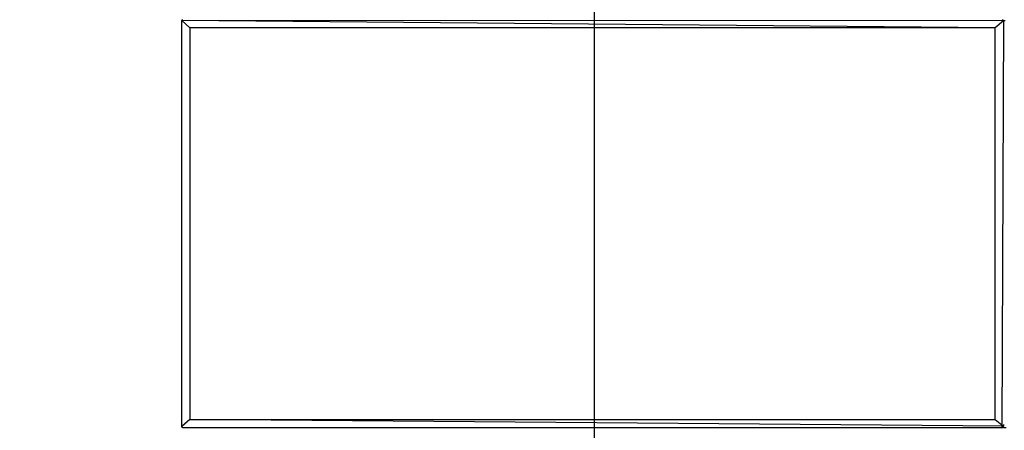
# Model space of a CAD drawing. Units: inches. Extents: x 2811 to 3797, y -3276 to -2612.
# Drawn here: x 3224 to 3284, y -3001 to -2976 of the extents above; entities that cross this region are included whole.
import ezdxf

# ---------------------------------------------------------------- set-up
doc = ezdxf.new("R2010")
doc.units = ezdxf.units.IN
doc.header["$MEASUREMENT"] = 0
doc.layers.add('VP-EQ', color=7, linetype='Continuous', true_color=0x8a3492, plot=False)
doc.styles.get("Standard").update_dxf_attribs({"font": 'arial.ttf'})
doc.dimstyles.get("Standard").update_dxf_attribs({"dimtxt": 14, "dimasz": 20, "dimexe": 20, "dimexo": 50, "dimgap": 20, "dimtad": 0, "dimdec": 0, "dimzin": 0, "dimdsep": 46, "dimtxsty": 'Standard', "dimcen": -0.09, "dimadec": 0, "dimazin": 0, "dimtfac": 1, "dimtdec": 4, "dimtofl": 0, "dimtmove": 0, "dimatfit": 3, "dimfxl": 70, "dimfxlon": 1, "dimtolj": 1, "dimtzin": 0, "dimarcsym": 0})

# ---------------------------------------------------------------- blocks, each defined once
blk = doc.blocks.new('*D127')
at = {"layer": 'Defpoints', "color": 0}
for p in [(3534.587, -2679.595), (3234.192, -3000.798), (3534.587, -3000.715)]:
    blk.add_point(p, dxfattribs=at)
at = {"layer": 'VP-EQ', "color": 0, "lineweight": -2}
for p, q in [((3234.192, -2749.595), (3234.192, -2659.595)), ((3534.587, -2749.595), (3534.587, -2659.595)), ((3254.192, -2679.595), (3357.146, -2679.595)), ((3514.587, -2679.595), (3427.974, -2679.595))]:
    blk.add_line(p, q, dxfattribs=at)
at = {"layer": 'VP-EQ', "color": 0}
for points in [[(3254.192, -2676.262), (3254.192, -2682.928), (3234.192, -2679.595)], [(3514.587, -2682.928), (3514.587, -2676.262), (3534.587, -2679.595)]]:
    blk.add_solid(points, dxfattribs=at)
at = {"layer": 'VP-EQ', "color": 0, "insert": (3392.56, -2679.595), "char_height": 14, "attachment_point": 5}
blk.add_mtext('\\A1;300', dxfattribs=at)
blk = doc.blocks.new('*D128')
at = {"layer": 'Defpoints', "color": 0}
for p in [(3659.59, -2631.544), (3109.287, -3000.693), (3659.59, -3000.693)]:
    blk.add_point(p, dxfattribs=at)
at = {"layer": 'VP-EQ', "color": 0, "lineweight": -2}
for p, q in [((3109.287, -2701.544), (3109.287, -2611.544)), ((3659.59, -2701.544), (3659.59, -2611.544)), ((3129.287, -2631.544), (3349.018, -2631.544)), ((3639.59, -2631.544), (3419.86, -2631.544))]:
    blk.add_line(p, q, dxfattribs=at)
at = {"layer": 'VP-EQ', "color": 0}
for points in [[(3129.287, -2628.211), (3129.287, -2634.877), (3109.287, -2631.544)], [(3639.59, -2634.877), (3639.59, -2628.211), (3659.59, -2631.544)]]:
    blk.add_solid(points, dxfattribs=at)
at = {"layer": 'VP-EQ', "color": 0, "insert": (3384.439, -2631.544), "char_height": 14, "attachment_point": 5}
blk.add_mtext('\\A1;550', dxfattribs=at)
blk = doc.blocks.new('2211')
at = {"layer": 'VP-EQ', "color": 0}
for p, q in [((13.588, -58.353), (13.581, -58.38)), ((13.586, -83.074), (13.581, -58.38)), ((14.081, -58.826), (13.581, -58.38)), ((63.081, -58.826), (13.581, -58.38)), ((63.581, -58.399), (13.581, -58.38)), ((13.608, -58.333), (13.588, -58.353)), ((13.635, -58.326), (13.608, -58.333)), ((63.581, -58.403), (63.081, -58.826)), ((63.581, -58.403), (63.484, -83.127)), ((63.507, -58.326), (63.544, -58.336)), ((63.544, -58.336), (63.571, -58.363)), ((63.571, -58.363), (63.581, -58.399)), ((63.581, -58.399), (63.581, -58.403)), ((63.681, -58.403), (63.581, -58.403)), ((63.081, -58.826), (14.081, -58.826)), ((14.081, -58.826), (14.081, -82.627)), ((63.081, -82.627), (63.081, -58.826)), ((14.081, -82.627), (13.581, -83.056)), ((14.081, -82.627), (63.081, -82.627)), ((63.581, -83.03), (14.081, -82.627)), ((63.081, -82.627), (63.581, -83.03)), ((13.591, -83.091), (13.581, -83.056)), ((13.617, -83.118), (13.591, -83.091)), ((13.653, -83.127), (13.617, -83.118)), ((63.484, -83.127), (13.653, -83.127)), ((63.484, -83.127), (63.532, -83.114)), ((63.532, -83.114), (63.568, -83.079)), ((63.568, -83.079), (63.581, -83.03)), ((63.581, -82.927), (63.581, -83.03)), ((63.752, -83.126), (63.581, -83.126))]:
    blk.add_line(p, q, dxfattribs=at)
blk = doc.blocks.new('2200 2D')
at = {"layer": 'VP-EQ', "color": 0}
blk.add_blockref('2211', (3220.608, -2917.318), dxfattribs=at)

msp = doc.modelspace()

# ---------------------------------------------------------------- linework, layer by layer
at = {"layer": 'VP-EQ', "color": 0}
msp.add_lwpolyline([(3259.287, -2875.444), (3259.287, -3125.942), (3509.59, -3125.942), (3509.59, -2875.444)], close=True, dxfattribs=at)

# ---------------------------------------------------------------- block references
msp.add_blockref('2200 2D', (0, 0), dxfattribs=at)

# ---------------------------------------------------------------- dimensions: what is measured, and where the dimension line sits
dim = msp.add_linear_dim(base=(3659.59, -2631.544), p1=(3109.287, -3000.693), p2=(3659.59, -3000.693), dimstyle='Standard', dxfattribs=at)
dim.commit()
dim.dimension.update_dxf_attribs({"geometry": '*D128', "text_midpoint": (3384.439, -2631.544)})
dim = msp.add_linear_dim(base=(3534.587, -2679.595), p1=(3234.192, -3000.798), p2=(3534.587, -3000.715), dimstyle='Standard', dxfattribs=at)
dim.commit()
dim.dimension.update_dxf_attribs({"geometry": '*D127', "text_midpoint": (3392.56, -2679.595), "dimtype": 160})

doc.saveas('drawing.dxf')
